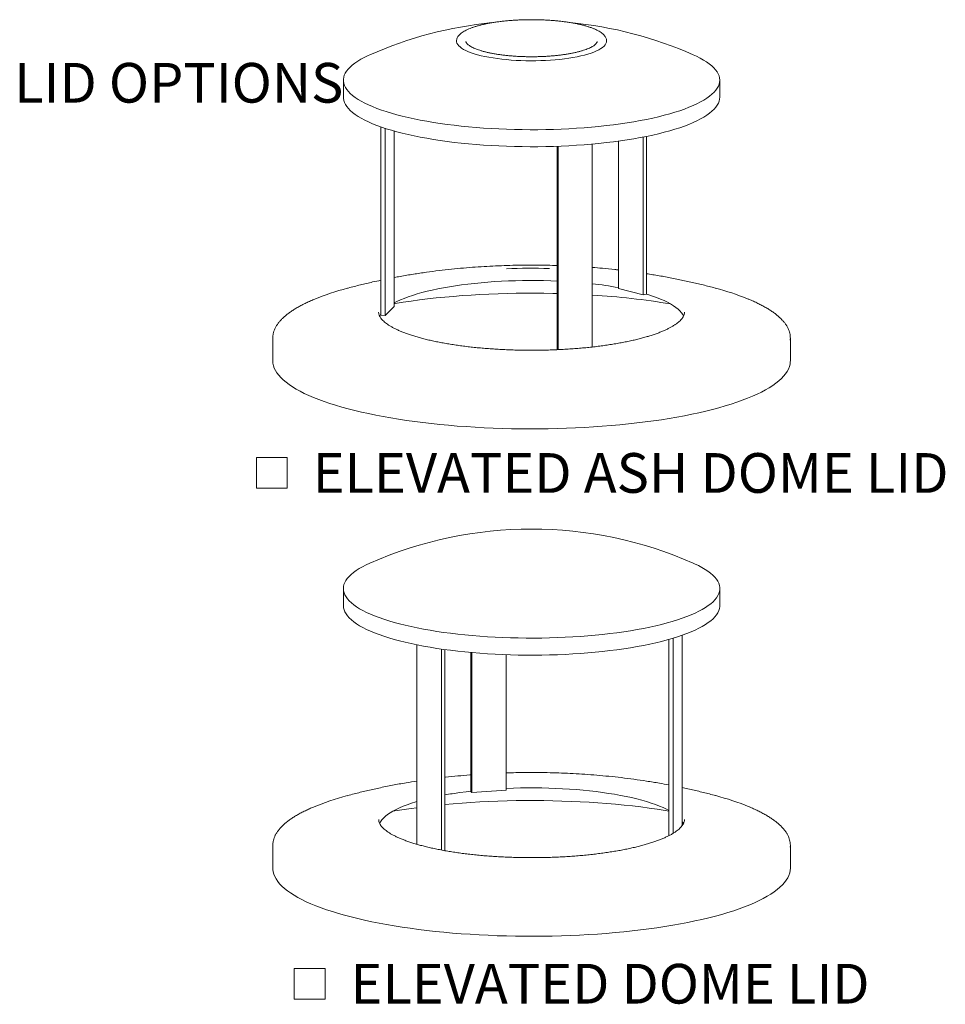
# Model space of a CAD drawing. Units: inches. Extents: x 0.1 to 8.5, y 0.3 to 10.8.
# Drawn here: x 6.1 to 8.3, y 3.4 to 5.8 of the extents above; entities that cross this region are included whole.
import ezdxf

# ---------------------------------------------------------------- set-up
doc = ezdxf.new("R2010")
doc.units = ezdxf.units.IN
doc.header["$MEASUREMENT"] = 0
doc.styles.add('SLDTEXTSTYLE0', font='TXT', dxfattribs={"width": 0.605})

# ---------------------------------------------------------------- blocks, each defined once
blk = doc.blocks.new('SW_SYMBOL_MOD_BOX')
at = {"color": 0, "linetype": 'Continuous', "lineweight": 0}
for p, q in [((7.87, 7.87), (7.87, 31.5)), ((7.87, 31.5), (31.5, 31.5)), ((31.5, 31.5), (31.5, 7.87)), ((7.87, 7.87), (31.5, 7.87))]:
    blk.add_line(p, q, dxfattribs=at)
blk = doc.blocks.new('SW_NOTE_10')
at = {"color": 0, "linetype": 'Continuous', "lineweight": 0, "xscale": 0.003069592555331992, "yscale": 0.003069592555331992, "zscale": 0.003069592555331992}
blk.add_blockref('SW_SYMBOL_MOD_BOX', (0, 0.0136), dxfattribs=at)
at = {"color": 0, "linetype": 'Continuous', "lineweight": 0, "insert": (0.1568, 0.1209), "char_height": 0.09375, "attachment_point": 1, "style": 'SLDTEXTSTYLE0'}
blk.add_mtext('ELEVATED ASH DOME LID', dxfattribs=at)
blk = doc.blocks.new('SW_NOTE_11')
at = {"color": 0, "linetype": 'Continuous', "lineweight": 0, "xscale": 0.003069592555331992, "yscale": 0.003069592555331992, "zscale": 0.003069592555331992}
blk.add_blockref('SW_SYMBOL_MOD_BOX', (0, 0.0136), dxfattribs=at)
at = {"color": 0, "linetype": 'Continuous', "lineweight": 0, "insert": (0.1568, 0.1209), "char_height": 0.09375, "attachment_point": 1, "style": 'SLDTEXTSTYLE0'}
blk.add_mtext('ELEVATED DOME LID', dxfattribs=at)

msp = doc.modelspace()

# ---------------------------------------------------------------- linework, layer by layer
at = {"color": 7, "linetype": 'Continuous', "lineweight": 0}
for p, q in [((6.84506955, 5.63037284), (6.84506955, 5.59017528)), ((7.73395843, 5.59017529), (7.73395843, 5.63037286)), ((6.9336578, 5.07527959), (6.9336578, 5.52009432)), ((6.94371964, 5.07456997), (6.94371964, 5.51668776)), ((6.96528789, 5.09575591), (6.96528789, 5.51016595)), ((7.49450881, 5.13875707), (7.49450881, 5.48638381)), ((7.55343438, 5.12324789), (7.55343438, 5.49605536)), ((7.56080008, 5.12518653), (7.56080008, 5.49751746)), ((7.34981997, 4.9940017), (7.34981997, 5.47427948)), ((7.35251593, 4.99411022), (7.35251593, 5.47437888)), ((7.43300976, 5.00040143), (7.43300976, 5.47946237)), ((7.49450881, 5.13875707), (7.55343438, 5.12324789)), ((7.55343438, 5.12324789), (7.56080008, 5.12518653)), ((6.94371964, 5.07456997), (6.96528789, 5.09575591)), ((6.9284035, 5.082424), (6.92840298, 5.08259963)), ((6.9336578, 5.07527959), (6.94371964, 5.07456997)), ((7.65062284, 5.0829384), (7.65062518, 5.08259963)), ((6.67840292, 5.02148679), (6.67840292, 4.96789002)), ((7.90062525, 4.96788998), (7.90062525, 5.02148675)), ((6.84506955, 4.43001795), (6.84506955, 4.38982041)), ((7.73395843, 4.38982042), (7.73395843, 4.43001797)), ((7.61374027, 3.84658648), (7.61374027, 4.30981109)), ((7.62380212, 3.85222238), (7.62380212, 4.3127328)), ((7.64537037, 3.87055989), (7.64537037, 4.31973945)), ((7.0182279, 3.82644204), (7.0182279, 4.29716266)), ((7.07715347, 3.81261868), (7.07715347, 4.28705996)), ((7.08451917, 3.8112492), (7.08451917, 4.28602896)), ((7.1460184, 3.95080544), (7.1460184, 4.27910752)), ((7.14871437, 3.94815722), (7.14871437, 4.278868)), ((7.22920819, 3.95383397), (7.22920819, 4.27392465)), ((7.14871437, 3.94815722), (7.22920819, 3.95383397)), ((7.1460184, 3.95080544), (7.14871437, 3.94815722)), ((7.00503321, 3.9109201), (7.01822799, 3.91271037)), ((6.92840325, 3.88453743), (6.92840298, 3.88464878)), ((6.67840292, 3.82353594), (6.67840292, 3.7699392)), ((7.90062525, 3.76993916), (7.90062525, 3.8235359))]:
    msp.add_line(p, q, dxfattribs=at)
at = {"color": 7, "linetype": 'Continuous', "lineweight": 0, "flags": 128}
for points in [[(7.46659536, 5.72245128), (7.46627919, 5.71987879), (7.46519132, 5.71681008), (7.46333533, 5.71376698), (7.46071917, 5.71076285), (7.45735453, 5.70781075), (7.45325595, 5.70492364), (7.44844127, 5.70211416), (7.44293161, 5.69939458), (7.43675131, 5.69677674), (7.42992694, 5.69427219), (7.42248871, 5.69189178), (7.41446896, 5.68964599), (7.40590278, 5.68754462), (7.39682782, 5.68559681), (7.38728343, 5.68381116), (7.37731158, 5.68219543), (7.36695578, 5.6807567), (7.35626151, 5.67950121), (7.3452753, 5.67843451), (7.33404516, 5.67756128), (7.32262039, 5.67688527), (7.31105077, 5.67640951), (7.29938693, 5.67613604), (7.28768007, 5.67606603), (7.27598125, 5.67619981), (7.26434148, 5.67653683), (7.25281181, 5.67707558), (7.24144266, 5.67781371), (7.23028372, 5.67874798), (7.21938371, 5.67987434), (7.20879048, 5.68118782), (7.19855, 5.68268274), (7.18870749, 5.68435248), (7.17930579, 5.68618978), (7.17038596, 5.68818662), (7.16198707, 5.69033425), (7.15414576, 5.69262329), (7.14689648, 5.6950437), (7.14027075, 5.69758495), (7.13429754, 5.70023592), (7.12900327, 5.70298493), (7.1244106, 5.7058201), (7.12054013, 5.7087289), (7.11740845, 5.71169869), (7.11502923, 5.71471649), (7.11341323, 5.71776901), (7.11256701, 5.72084304), (7.11243069, 5.72269667)], [(6.90761962, 5.69021102), (6.90333949, 5.68827683), (6.89452216, 5.68399857), (6.88638845, 5.67962753), (6.87895278, 5.67517118), (6.87222792, 5.67063726), (6.86622523, 5.6660337), (6.86095542, 5.66136837), (6.85642773, 5.65664934), (6.85264962, 5.65188486), (6.84962766, 5.64708318), (6.84736735, 5.64225253), (6.84587252, 5.63740131), (6.84514569, 5.63253793), (6.84518814, 5.62767079), (6.84599985, 5.62280832), (6.8475793, 5.61795896), (6.84992395, 5.61313107), (6.85302935, 5.60833309), (6.85689058, 5.60357322), (6.86150071, 5.59885974), (6.86685178, 5.59420084), (6.8729347, 5.58960452), (6.8797387, 5.5850788), (6.8872521, 5.58063149), (6.89546184, 5.5762703), (6.90435377, 5.57200278), (6.91391244, 5.5678363), (6.92412139, 5.56377809), (6.93496298, 5.55983514), (6.94641829, 5.55601433), (6.9584675, 5.55232226), (6.97108999, 5.54876526), (6.98426369, 5.54534955), (6.99796575, 5.54208106), (7.01217254, 5.53896541), (7.02685936, 5.53600803), (7.04200107, 5.53321396), (7.05757111, 5.53058813), (7.07354287, 5.52813501), (7.08988849, 5.52585889), (7.1065795, 5.52376375), (7.12358735, 5.52185312), (7.14088242, 5.52013038), (7.15843489, 5.51859845), (7.17621419, 5.51726006), (7.19418959, 5.5161175), (7.21233011, 5.51517271), (7.23060416, 5.51442738), (7.2489803, 5.51388273), (7.26742656, 5.51353978), (7.28591111, 5.51339906), (7.30440182, 5.51346087), (7.32286665, 5.5137251), (7.34127397, 5.51419121), (7.35959158, 5.51485848), (7.37778778, 5.51572575), (7.39583126, 5.51679147), (7.41369072, 5.51805381), (7.4313351, 5.51951062), (7.44873405, 5.52115934), (7.46585746, 5.5229971), (7.48267545, 5.52502077), (7.49915908, 5.52722683), (7.51527978, 5.52961145), (7.53100953, 5.53217053), (7.54632128, 5.5348996), (7.56118841, 5.53779396), (7.57558537, 5.54084856), (7.5894869, 5.54405818), (7.60286931, 5.54741718), (7.61570904, 5.55091985), (7.6279842, 5.55456003), (7.63967348, 5.55833144), (7.65075638, 5.56222761), (7.66121401, 5.56624173), (7.67102816, 5.57036687), (7.68018176, 5.57459591), (7.68865923, 5.57892146), (7.69644548, 5.58333615), (7.70352735, 5.58783224), (7.70989259, 5.59240195), (7.71552988, 5.59703744), (7.72042979, 5.60173061), (7.72458371, 5.60647336), (7.72798443, 5.6112575), (7.730626, 5.61607474), (7.73250389, 5.62091674), (7.73361502, 5.62577509), (7.7339573, 5.63064139), (7.73353014, 5.63550724), (7.7323343, 5.6403642), (7.73037201, 5.64520383), (7.72764636, 5.65001781), (7.72416215, 5.65479781), (7.71992566, 5.65953549), (7.71494395, 5.6642227), (7.70922566, 5.66885133), (7.70278099, 5.67341329), (7.69562058, 5.67790081), (7.68775748, 5.68230597), (7.67920465, 5.6866213), (7.67140848, 5.69021098)], [(6.84506955, 5.59017528), (6.84518814, 5.58747322), (6.84599985, 5.58261076), (6.8475793, 5.5777614), (6.84992395, 5.57293351), (6.85302935, 5.56813553), (6.85689058, 5.56337566), (6.86150071, 5.55866218), (6.86685178, 5.55400328), (6.8729347, 5.54940696), (6.8797387, 5.54488124), (6.8872521, 5.54043393), (6.89546184, 5.53607274), (6.90435377, 5.53180522), (6.91391244, 5.52763874), (6.92412139, 5.52358053), (6.93496298, 5.51963758), (6.94641829, 5.51581676), (6.9584675, 5.5121247), (6.97108999, 5.5085677), (6.98426369, 5.50515199), (6.99796575, 5.5018835), (7.01217254, 5.49876785), (7.02685936, 5.49581047), (7.04200107, 5.49301639), (7.05757111, 5.49039057), (7.07354287, 5.48793744), (7.08988849, 5.48566133), (7.1065795, 5.48356618), (7.12358735, 5.48165556), (7.14088242, 5.47993282), (7.15843489, 5.47840089), (7.17621419, 5.4770625), (7.19418959, 5.47591994), (7.21233011, 5.47497515), (7.23060416, 5.47422981), (7.2489803, 5.47368517), (7.26742656, 5.47334221), (7.28591111, 5.4732015), (7.30440182, 5.4732633), (7.32286665, 5.47352754), (7.34127397, 5.47399365), (7.35959158, 5.47466092), (7.37778778, 5.47552819), (7.39583126, 5.47659391), (7.41369072, 5.47785625), (7.4313351, 5.47931306), (7.44873405, 5.48096178), (7.46585746, 5.48279953), (7.48267545, 5.48482321), (7.49915908, 5.48702927), (7.51527978, 5.48941388), (7.53100953, 5.49197297), (7.54632128, 5.49470204), (7.56118841, 5.4975964), (7.57558537, 5.50065099), (7.5894869, 5.50386062), (7.60286931, 5.50721962), (7.61570904, 5.51072229), (7.6279842, 5.51436247), (7.63967348, 5.51813388), (7.65075638, 5.52203005), (7.66121401, 5.52604417), (7.67102816, 5.53016931), (7.68018176, 5.53439835), (7.68865923, 5.5387239), (7.69644548, 5.54313859), (7.70352735, 5.54763468), (7.70989259, 5.55220439), (7.71552988, 5.55683988), (7.72042979, 5.56153305), (7.72458371, 5.5662758), (7.72798443, 5.57105993), (7.730626, 5.57587718), (7.73250389, 5.58071917), (7.73361502, 5.58557753), (7.73395843, 5.59017529)], [(6.96528785, 5.10425777), (6.97172842, 5.10755079), (6.97998824, 5.11136543), (6.98890845, 5.11507564), (6.99847021, 5.11867345), (7.00865316, 5.12215117), (7.01943529, 5.12550146), (7.03079389, 5.12871707), (7.04270475, 5.13179115), (7.05514213, 5.13471722), (7.06807979, 5.13748895), (7.08148993, 5.14010048), (7.09534397, 5.14254623), (7.1096124, 5.14482095), (7.12426471, 5.14691983), (7.13926974, 5.14883833), (7.15459541, 5.1505724), (7.17020893, 5.15211834), (7.18607724, 5.1534728), (7.2021661, 5.15463297), (7.21844148, 5.1555963), (7.23486847, 5.15636079), (7.25141207, 5.15692479), (7.26803702, 5.15728709), (7.28470771, 5.15744693), (7.30138874, 5.15740395), (7.31804442, 5.15715824), (7.33463916, 5.15671035), (7.34981993, 5.15612061)], [(6.96528782, 5.10279606), (6.96770478, 5.10319637), (6.98625862, 5.1061333), (7.00519895, 5.10889406), (7.02450159, 5.11147513), (7.04414191, 5.11387323), (7.06409494, 5.11608529), (7.08433525, 5.1181085), (7.10483702, 5.11994028), (7.12557418, 5.12157828), (7.14652023, 5.12302042), (7.16764839, 5.12426492), (7.18893197, 5.12531011), (7.21034369, 5.1261547), (7.23185635, 5.12679759), (7.2534425, 5.12723796), (7.27507445, 5.12747532), (7.29672493, 5.12750928), (7.31836624, 5.12733984), (7.33997076, 5.12696719), (7.34981998, 5.12672946)], [(7.56072013, 5.12516552), (7.56423389, 5.12409767), (7.57476496, 5.12069248), (7.58468717, 5.11716294), (7.59397952, 5.11351654), (7.602622, 5.10976111), (7.61059646, 5.10590459), (7.61788571, 5.10195526), (7.62447397, 5.09792159), (7.63034757, 5.09381211), (7.63549382, 5.08963562), (7.63990184, 5.08540098), (7.64356201, 5.08111732), (7.64646657, 5.07679376), (7.64831983, 5.07313363)], [(6.93060433, 5.07288993), (6.93123345, 5.07428797), (6.93365786, 5.0785664)], [(6.67866055, 5.01681759), (6.67840388, 5.02119317), (6.67865103, 5.02606898)], [(7.74657034, 4.86112165), (7.73188531, 4.85691949), (7.71664295, 4.85285715), (7.70086241, 4.84893974), (7.68456373, 4.84517217), (7.66776712, 4.84155927), (7.65049385, 4.83810556), (7.63276582, 4.83481536), (7.6146054, 4.83169281), (7.5960352, 4.8287419), (7.57707894, 4.82596628), (7.55776021, 4.82336953), (7.53810365, 4.82095482), (7.51813369, 4.8187253), (7.49787581, 4.81668369), (7.4773554, 4.81483259), (7.45659813, 4.8131744), (7.4356306, 4.81171107), (7.41447877, 4.81044458), (7.39316952, 4.80937647), (7.37172966, 4.80850807), (7.35018625, 4.80784049), (7.32856643, 4.80737457), (7.30689726, 4.80711091), (7.28520634, 4.80704981), (7.26352074, 4.80719139), (7.24186798, 4.80753542), (7.22027525, 4.8080815), (7.19876981, 4.80882894), (7.17737851, 4.80977684), (7.15612857, 4.81092392), (7.13504673, 4.81226879), (7.11415962, 4.81380971), (7.0934933, 4.81554481), (7.07307416, 4.81747181), (7.05292761, 4.81958838), (7.03307909, 4.8218918), (7.01355377, 4.82437918), (6.99437598, 4.82704741), (6.97557025, 4.82989306), (6.95716005, 4.83291259), (6.93916854, 4.8361022), (6.92161865, 4.83945783), (6.90453217, 4.84297532), (6.88793076, 4.84665018), (6.87183536, 4.85047782), (6.85626623, 4.85445339), (6.84124285, 4.85857192), (6.82678437, 4.86282817), (6.81290909, 4.86721676), (6.79963422, 4.87173222), (6.78697647, 4.87636887), (6.77495213, 4.88112078), (6.76357599, 4.88598207), (6.75286256, 4.89094654), (6.74282535, 4.89600795), (6.73347699, 4.90115993), (6.72482909, 4.90639601), (6.71689287, 4.91170955), (6.70967808, 4.91709388), (6.70319371, 4.92254225), (6.69744835, 4.9280477), (6.69244882, 4.93360339), (6.68820157, 4.93920229), (6.68471211, 4.94483729), (6.68198464, 4.95050136), (6.68002262, 4.95618736), (6.6788286, 4.96188808), (6.67840388, 4.9675964), (6.67840292, 4.96789002)], [(7.90062525, 4.96788998), (7.90054761, 4.96532892), (7.89981746, 4.95962274), (7.89831809, 4.95392704), (7.89605173, 4.94824889), (7.89302125, 4.94259547), (7.88923011, 4.936974), (7.88468342, 4.93139144), (7.87938695, 4.92585484), (7.8733471, 4.92037124), (7.86657181, 4.91494747), (7.85906927, 4.90959045), (7.85084911, 4.90430688), (7.84192177, 4.8991034), (7.83229835, 4.89398661), (7.82199086, 4.88896297), (7.81101267, 4.88403873), (7.79937733, 4.87922015), (7.78709962, 4.87451329), (7.77419489, 4.86992409), (7.76067946, 4.86545833), (7.74657034, 4.86112165)], [(6.90761962, 4.48985613), (6.89884622, 4.4857949), (6.89036893, 4.4814693), (6.88258269, 4.47705461), (6.87550082, 4.47255852), (6.86913558, 4.46798881), (6.86349829, 4.46335332), (6.85859837, 4.45866015), (6.85444446, 4.4539174), (6.85104373, 4.44913326), (6.84840216, 4.44431602), (6.84652409, 4.43947407), (6.84541296, 4.43461572), (6.84507086, 4.42974937), (6.84549784, 4.42488357), (6.84669368, 4.42002661), (6.84865616, 4.41518693), (6.8513818, 4.41037295), (6.85486602, 4.40559295), (6.8591025, 4.40085527), (6.86408421, 4.39616807), (6.8698025, 4.39153944), (6.87624718, 4.38697747), (6.88340739, 4.38249), (6.89127068, 4.3780848), (6.89982351, 4.37376946), (6.90905076, 4.36955157), (6.91893672, 4.36543833), (6.92946426, 4.36143689), (6.94061508, 4.35755418), (6.95237001, 4.35379689), (6.96470857, 4.35017156), (6.97760929, 4.34668449), (6.99105, 4.34334168), (7.00500757, 4.34014889), (7.01945755, 4.3371117), (7.03437511, 4.33423534), (7.04973433, 4.33152481), (7.06550847, 4.32898483), (7.08167068, 4.32661968), (7.09819265, 4.32443356), (7.11504565, 4.32243025), (7.1322009, 4.32061316), (7.14962847, 4.31898547), (7.16729799, 4.31755005), (7.18517934, 4.31630927), (7.20324123, 4.31526537), (7.22145243, 4.31442012), (7.23978156, 4.31377498), (7.25819659, 4.31333112), (7.27666591, 4.31308925), (7.29515756, 4.31304979), (7.31363942, 4.31321282), (7.33207949, 4.31357807), (7.35044585, 4.31414491), (7.36870689, 4.3149123), (7.38683065, 4.315879), (7.40478592, 4.3170433), (7.42254171, 4.31840317), (7.44006729, 4.31995624), (7.45733207, 4.32169989), (7.47430633, 4.32363105), (7.49096091, 4.32574633), (7.50726652, 4.32804219), (7.52319522, 4.33051457), (7.53871938, 4.3331592), (7.55381207, 4.33597153), (7.56844729, 4.33894665), (7.58259964, 4.34207943), (7.59624453, 4.34536446), (7.60935843, 4.34879604), (7.6219187, 4.35236821)], [(7.6219187, 4.35236821), (7.63390346, 4.35607482), (7.64529199, 4.35990945), (7.65606459, 4.36386545), (7.66620261, 4.36793598), (7.67568849, 4.37211398), (7.684506, 4.37639219), (7.69263953, 4.38076328), (7.70007539, 4.38521958), (7.70680024, 4.3897535), (7.71280275, 4.39435711), (7.71807256, 4.39902244), (7.72260043, 4.40374142), (7.72637854, 4.4085059), (7.72940032, 4.41330763), (7.73166063, 4.41813828), (7.73315545, 4.4229895), (7.73388229, 4.42785288), (7.73383983, 4.43272002), (7.73302831, 4.43758244), (7.73144886, 4.4424318), (7.72910421, 4.44725969), (7.72599863, 4.45205772), (7.72213758, 4.45681754), (7.71752745, 4.46153102), (7.7121762, 4.46618996), (7.70609346, 4.47078624), (7.69928947, 4.47531196), (7.69177607, 4.47975927), (7.68356633, 4.48412046), (7.6746744, 4.48838798), (7.67140848, 4.48985609)], [(6.84506955, 4.38982041), (6.84507086, 4.38955182), (6.84549784, 4.38468602), (6.84669368, 4.37982906), (6.84865616, 4.37498939), (6.8513818, 4.3701754), (6.85486602, 4.3653954), (6.8591025, 4.36065773), (6.86408421, 4.35597052), (6.8698025, 4.35134189), (6.87624718, 4.34677993), (6.88340739, 4.34229245), (6.89127068, 4.33788725), (6.89982351, 4.33357191), (6.90905076, 4.32935402), (6.91893672, 4.32524078), (6.92946426, 4.32123935), (6.94061508, 4.31735663), (6.95237001, 4.31359934), (6.96470857, 4.30997401), (6.97760929, 4.30648695), (6.99105, 4.30314414), (7.00500757, 4.29995134), (7.01945755, 4.29691416), (7.03437511, 4.29403779), (7.04973433, 4.29132727), (7.06550847, 4.28878728), (7.08167068, 4.28642214), (7.09819265, 4.28423601), (7.11504565, 4.28223271), (7.1322009, 4.28041562), (7.14962847, 4.27878792), (7.16729799, 4.27735251), (7.18517934, 4.27611172), (7.20324123, 4.27506782), (7.22145243, 4.27422258), (7.23978156, 4.27357744), (7.25819659, 4.27313358), (7.27666591, 4.2728917), (7.29515756, 4.27285224), (7.31363942, 4.27301527), (7.33207949, 4.27338052), (7.35044585, 4.27394736), (7.36870689, 4.27471475), (7.38683065, 4.27568145), (7.40478592, 4.27684576), (7.42254171, 4.27820562), (7.44006729, 4.27975869), (7.45733207, 4.28150234), (7.47430633, 4.28343351), (7.49096091, 4.28554879), (7.50726652, 4.28784464), (7.52319522, 4.29031702), (7.53871938, 4.29296165), (7.55381207, 4.29577398), (7.56844729, 4.2987491), (7.58259964, 4.30188188), (7.59624453, 4.30516691), (7.60935843, 4.30859849), (7.6219187, 4.31217066)], [(7.6219187, 4.31217066), (7.63390346, 4.31587727), (7.64529199, 4.3197119), (7.65606459, 4.3236679), (7.66620261, 4.32773843), (7.67568849, 4.33191644), (7.684506, 4.33619464), (7.69263953, 4.34056573), (7.70007539, 4.34502203), (7.70680024, 4.34955595), (7.71280275, 4.35415956), (7.71807256, 4.35882489), (7.72260043, 4.36354388), (7.72637854, 4.36830835), (7.72940032, 4.37311008), (7.73166063, 4.37794073), (7.73315545, 4.38279195), (7.73388229, 4.38765534), (7.73395843, 4.38982042)], [(7.22920815, 3.95816976), (7.23026501, 3.95821645), (7.24677965, 3.9588366), (7.26338537, 3.95925536), (7.28004693, 3.95947181), (7.29672869, 3.9594855), (7.31339511, 3.95929639), (7.33001034, 3.95890494), (7.34653929, 3.95831192), (7.3629466, 3.95751859), (7.37919715, 3.95652668), (7.39525626, 3.95533832), (7.41108981, 3.95395599), (7.42666386, 3.95238268), (7.44194514, 3.95062177), (7.45690123, 3.94867696), (7.47150009, 3.94655243), (7.48571061, 3.9442527), (7.49950241, 3.9417827), (7.5128461, 3.93914768), (7.52571324, 3.93635326), (7.53807616, 3.93340546), (7.54990873, 3.9303105), (7.56118562, 3.92707502), (7.57188264, 3.92370593), (7.58197714, 3.92021039), (7.59144767, 3.91659584), (7.60027366, 3.91287008), (7.6084365, 3.90904101), (7.61374026, 3.90630692)], [(7.08451927, 3.92017506), (7.10465835, 3.92197441), (7.1253935, 3.92361411), (7.14633789, 3.92505796), (7.16746464, 3.92630417), (7.188747, 3.92735108), (7.21015775, 3.9281974), (7.23166958, 3.92884206), (7.25325514, 3.92928422), (7.274887, 3.9295233), (7.29653729, 3.92955906), (7.31817889, 3.92939134), (7.33978385, 3.92902046), (7.36132472, 3.92844685), (7.38277408, 3.92767126), (7.40410461, 3.92669465), (7.42528907, 3.9255183), (7.44630057, 3.92414366), (7.46711228, 3.92257251), (7.48769758, 3.92080687), (7.50803033, 3.91884897), (7.52808479, 3.91670128), (7.5478349, 3.91436662), (7.5672561, 3.91184785), (7.58632326, 3.90914827), (7.60501219, 3.9062713), (7.61374033, 3.90484524)], [(7.12013376, 3.94840042), (7.13504329, 3.95036979), (7.14601845, 3.95167824)], [(6.93061753, 3.87497008), (6.93068075, 3.87511881), (6.93293394, 3.87946921), (6.93594814, 3.88378757), (6.93971664, 3.88806474), (6.9442319, 3.89229147), (6.94948378, 3.89645886), (6.95546141, 3.90055794), (6.96215189, 3.90457999), (6.96954103, 3.90851641), (6.97761291, 3.91235884), (6.98635051, 3.91609902), (6.99573509, 3.919729), (7.00574651, 3.92324106), (7.01636353, 3.92662767), (7.01822795, 3.92719069)], [(7.90036803, 3.82820171), (7.90062516, 3.8235549), (7.90039276, 3.81910077)], [(7.90062525, 3.76993916), (7.90024275, 3.76424966), (7.89909079, 3.75854834), (7.89717072, 3.75286137), (7.89448503, 3.74719593), (7.89103716, 3.74155911), (7.88683137, 3.73595806), (7.88187299, 3.73039981), (7.87616816, 3.72489142), (7.86972422, 3.71943976), (7.86254907, 3.71405176), (7.85465202, 3.70873416), (7.84604285, 3.70349368), (7.83673252, 3.69833691), (7.82673259, 3.69327039), (7.81605598, 3.68830042), (7.80471575, 3.68343335), (7.79272647, 3.67867526), (7.78010303, 3.67403219), (7.76686154, 3.66950994), (7.75301858, 3.66511423), (7.73859156, 3.66085061), (7.72359885, 3.65672441), (7.70805904, 3.6527409), (7.69199199, 3.64890502), (7.67541776, 3.64522166), (7.65835725, 3.64169546), (7.64083206, 3.63833082), (7.62286422, 3.63513201), (7.60447623, 3.63210309), (7.58569152, 3.62924781), (7.56653355, 3.62656982), (7.54702671, 3.62407243), (7.52719515, 3.6217589), (7.5070643, 3.61963203), (7.48665928, 3.61769455), (7.4660059, 3.61594889), (7.44513019, 3.61439724), (7.42405824, 3.61304162), (7.4028169, 3.61188366), (7.38143281, 3.61092483), (7.35993283, 3.61016639), (7.33834411, 3.60960927), (7.31669391, 3.60925414), (7.29500947, 3.60910147), (7.27331808, 3.60915146), (7.25164695, 3.6094041), (7.23002386, 3.60985891), (7.20847552, 3.61051547), (7.18702925, 3.61137291), (7.16571221, 3.61243013), (7.14455112, 3.61368581), (7.12357273, 3.61513837), (7.10280338, 3.61678598), (7.08226912, 3.61862659), (7.06199628, 3.6206578), (7.04201003, 3.62287712), (7.02233551, 3.62528175), (7.00299769, 3.62786866), (6.98402092, 3.63063454), (6.96542902, 3.63357597), (6.94724544, 3.63668921), (6.9294932, 3.63997033), (6.91219465, 3.64341521), (6.89537136, 3.64701954), (6.87904466, 3.65077873), (6.86323526, 3.65468806), (6.84796311, 3.65874257), (6.83324707, 3.66293724), (6.81910593, 3.66726672), (6.80555759, 3.67172554), (6.79261896, 3.67630815), (6.7803065, 3.68100869), (6.76863559, 3.68582132), (6.75762099, 3.69073991), (6.74727653, 3.6957583), (6.73761534, 3.70087016), (6.7286495, 3.70606905), (6.72039049, 3.71134838), (6.71284835, 3.71670158), (6.70603298, 3.72212184), (6.69995275, 3.72760234), (6.69461521, 3.73313623), (6.69002743, 3.73871644), (6.68619478, 3.74433604), (6.68312245, 3.74998786), (6.68081419, 3.75566483), (6.67927293, 3.76135975), (6.67850045, 3.76706554), (6.67840292, 3.7699392)]]:
    msp.add_lwpolyline(points, dxfattribs=at)
at = {"color": 7, "linetype": 'Continuous', "lineweight": 0}
for centre, radius, start, end in [((7.28951406, 4.82642162), 0.94444444, 95.68133324, 113.85094765), ((7.28951406, 4.82642162), 0.94444444, 66.14905235, 84.47447209), ((7.28954072, 3.79253596), 1.39383535, 88.27239475, 92.44440085), ((7.02158606, 4.50947701), 0.65135216, 104.84523988, 112.18940237), ((7.32885486, 4.22051501), 0.93493386, 79.79430119, 83.60377119), ((7.55986436, 4.5158335), 0.64458869, 68.2015861, 75.23379908), ((7.32279466, 3.31883236), 1.80751933, 80.61546373, 86.50417012), ((7.85811475, 5.02148684), 0.04251008, 353.4244465, 6.54809994), ((7.28951406, 3.62606678), 0.94444444, 66.14905235, 113.85094765), ((7.01957308, 3.31832202), 0.64426696, 104.83495375, 112.54175254), ((7.24167276, 3.0741266), 0.8826814, 97.91436915, 100.25567702), ((7.57060081, 3.35085057), 0.60997452, 67.53128156, 75.40177803), ((7.21528866, 2.40240171), 1.52310048, 97.93469802, 99.59172488), ((7.61550342, 3.86088602), 0.03579501, 23.3744217, 33.44802419), ((6.72091392, 3.82353618), 0.04251072, 173.39435861, 186.57505884)]:
    msp.add_arc(centre, radius, start, end, dxfattribs=at)
for points, knots in [([(7.38350125, 5.76583011), (7.38186448, 5.76610165), (7.37711012, 5.76689039), (7.36896821, 5.76807477), (7.35900447, 5.769324), (7.34876751, 5.77040092), (7.33830398, 5.77130408), (7.3276518, 5.77203041), (7.31685274, 5.77257723), (7.30594811, 5.77294265), (7.29498022, 5.77312527), (7.28399153, 5.77312486), (7.27302479, 5.77294126), (7.26212261, 5.77257497), (7.25132725, 5.77202749), (7.2406805, 5.77130071), (7.23022348, 5.77039728), (7.21999642, 5.76932041), (7.21003834, 5.76807353), (7.20038708, 5.76666095), (7.19107919, 5.76508743), (7.18214918, 5.76335731), (7.1736299, 5.76147583), (7.16555194, 5.75944805), (7.15794341, 5.75727824), (7.15083051, 5.75497014), (7.1442361, 5.75252634), (7.1381807, 5.74994671), (7.13268232, 5.74722775), (7.1277592, 5.74436137), (7.1234318, 5.74133361), (7.11973632, 5.73813088), (7.11683109, 5.73486611), (7.11468972, 5.73158913), (7.1132512, 5.72825516), (7.11248214, 5.7252713), (7.11250842, 5.72337883), (7.11251777, 5.72270561)], [0, 0, 0, 0, 0.0155077968, 0.0450456442, 0.0745619636, 0.1040547259, 0.1335304951, 0.1629917813, 0.1924429614, 0.2218863153, 0.2513252226, 0.2807621331, 0.310198609, 0.33963696, 0.3690795539, 0.3985287501, 0.427987316, 0.4574583587, 0.48694562, 0.5164533511, 0.5459865488, 0.5755516399, 0.6051564495, 0.6348109012, 0.6645275555, 0.6943225145, 0.7242161913, 0.7542339441, 0.7844053431, 0.8147597552, 0.8453089782, 0.8760015362, 0.9064898982, 0.933092647, 0.9583476209, 0.9851828771, 1, 1, 1, 1]), ([(7.46651829, 5.72236706), (7.46654656, 5.72272201), (7.46666599, 5.72422144), (7.46616275, 5.72686717), (7.46503737, 5.73019763), (7.46321854, 5.7334284), (7.4607505, 5.73659187), (7.45757581, 5.73970159), (7.45368567, 5.74274245), (7.44910566, 5.74568296), (7.44388792, 5.74849675), (7.43808196, 5.75117189), (7.43172202, 5.75370614), (7.42483375, 5.75610003), (7.41744065, 5.75835227), (7.4095702, 5.76046196), (7.40124035, 5.76242202), (7.39257902, 5.76422838), (7.38650248, 5.76530056), (7.38350125, 5.76583011)], [0, 0, 0, 0, 0.01665954238, 0.07037582916, 0.12425358201, 0.17981348047, 0.23821098504, 0.29967387087, 0.36340737969, 0.42818529076, 0.49302464443, 0.55753569783, 0.62167637172, 0.68548599903, 0.74902446315, 0.81234412132, 0.87549235722, 0.93850521598, 1, 1, 1, 1]), ([(7.44459905, 5.72132673), (7.44457062, 5.72112757), (7.44447171, 5.7204347), (7.44381974, 5.71906728), (7.44254213, 5.71716135), (7.44060411, 5.71508276), (7.43797376, 5.71287925), (7.43470057, 5.71064457), (7.43078037, 5.70840106), (7.42621584, 5.70617324), (7.42102059, 5.70398389), (7.41521578, 5.70185529), (7.40882848, 5.69980563), (7.40189037, 5.69785202), (7.39443497, 5.69600882), (7.3864988, 5.69428817), (7.37812024, 5.69270099), (7.36933848, 5.69125669), (7.36019469, 5.68996357), (7.35073118, 5.68882832), (7.34099142, 5.68785726), (7.33101952, 5.6870553), (7.32086074, 5.68642635), (7.31056057, 5.68597396), (7.30016548, 5.68570018), (7.28972195, 5.6856063), (7.27927677, 5.68569288), (7.26887664, 5.68595975), (7.25856833, 5.68640523), (7.24839803, 5.68702776), (7.23841129, 5.6878235), (7.22865329, 5.68878933), (7.21916789, 5.68991981), (7.20999855, 5.69120952), (7.20118703, 5.69265162), (7.19277436, 5.69423834), (7.18479983, 5.69596078), (7.17730157, 5.69780868), (7.17031591, 5.69977018), (7.16387753, 5.70183212), (7.15801934, 5.70397843), (7.15277173, 5.70619024), (7.14816222, 5.7084449), (7.1442139, 5.71071404), (7.14094207, 5.71296365), (7.13835439, 5.71515116), (7.13642993, 5.71723038), (7.13516626, 5.71913907), (7.13453585, 5.72050281), (7.13443821, 5.72118598), (7.13441146, 5.72137315)], [0, 0, 0, 0, 0.0084767551, 0.029489705, 0.0494363213, 0.0705793507, 0.0912967445, 0.1119740545, 0.1327483767, 0.1536808826, 0.1747738293, 0.1960083653, 0.2173606557, 0.2388082361, 0.2603318802, 0.2819159803, 0.3035480058, 0.3252182135, 0.3469188203, 0.3686435175, 0.390387156, 0.4121458416, 0.4339158018, 0.4556947816, 0.4774796948, 0.4992681006, 0.5210585355, 0.5428481236, 0.5646348315, 0.5864160673, 0.6081894943, 0.6299532608, 0.6517032333, 0.6734365719, 0.6951483451, 0.7168342884, 0.7384866952, 0.760097757, 0.7816570014, 0.8031519235, 0.8245647867, 0.845876337, 0.8670618532, 0.8880966587, 0.9089615991, 0.9296607184, 0.9502651892, 0.9709192627, 0.9920330421, 1, 1, 1, 1]), ([(7.34981993, 5.19273428), (7.34857701, 5.19278194), (7.33834607, 5.19317431), (7.3191348, 5.19353491), (7.29221642, 5.1937965), (7.26532874, 5.1936346), (7.23839761, 5.19309678), (7.21134013, 5.19216233), (7.18406733, 5.19082059), (7.15647814, 5.18904845), (7.12846715, 5.18681478), (7.09992578, 5.18407987), (7.07074947, 5.18078982), (7.04084561, 5.17689634), (7.01017401, 5.17228684), (6.98487851, 5.16809952), (6.96986874, 5.16519299), (6.96528779, 5.16430593)], [0, 0, 0, 0, 0.0096090544, 0.0790955012, 0.1482207978, 0.2172630417, 0.2864663383, 0.3560592642, 0.4263347815, 0.4975981911, 0.5701683776, 0.6443767399, 0.7205531885, 0.7989967909, 0.8799191734, 0.9633516316, 1, 1, 1, 1]), ([(7.49450893, 5.18226884), (7.49168217, 5.18260448), (7.47926285, 5.18407909), (7.45876675, 5.18607753), (7.44105014, 5.18751251), (7.43300974, 5.18816376)], [0, 0, 0, 0, 0.1386331742, 0.6090823555, 1, 1, 1, 1]), ([(7.7239336, 5.13918083), (7.72353297, 5.13929333), (7.71374791, 5.14204113), (7.69427553, 5.1469237), (7.66535428, 5.15381514), (7.63583677, 5.16015082), (7.60586958, 5.16594373), (7.58082055, 5.17036892), (7.56573475, 5.17265066), (7.5608001, 5.17339703)], [0, 0, 0, 0, 0.0074908599, 0.18295971137, 0.36152040374, 0.54292837734, 0.72644682036, 0.91051921101, 1, 1, 1, 1]), ([(6.93365788, 5.15797225), (6.9271977, 5.15662045), (6.91099379, 5.15322976), (6.88537015, 5.14705886), (6.86555221, 5.14211309), (6.85546221, 5.13927969), (6.85482242, 5.13910003)], [0, 0, 0, 0, 0.2441180984, 0.6123155121, 0.9754174318, 1, 1, 1, 1]), ([(6.7751105, 5.11238443), (6.77348593, 5.11171291), (6.76812208, 5.10949573), (6.75963424, 5.10561778), (6.74963842, 5.10075596), (6.74027423, 5.09578103), (6.73150876, 5.09070208), (6.72336416, 5.08551792), (6.71584785, 5.08022968), (6.70897302, 5.07483733), (6.70275307, 5.06934264), (6.69720402, 5.0637493), (6.69234336, 5.05806407), (6.68818729, 5.05229842), (6.68475597, 5.04646904), (6.68204186, 5.04059856), (6.68011076, 5.03470853), (6.67902265, 5.0300919), (6.67881975, 5.02743929), (6.67876787, 5.0267611)], [0, 0, 0, 0, 0.0277259918, 0.0915430218, 0.1554340002, 0.2194052262, 0.2834614982, 0.3476037026, 0.41182554, 0.476108676, 0.5404072766, 0.6046272372, 0.6686412074, 0.7322728944, 0.7953109133, 0.8575509463, 0.9188633511, 0.9792560415, 1, 1, 1, 1]), ([(7.90030539, 5.0270699), (7.90030529, 5.02707121), (7.90015792, 5.0289992), (7.89937619, 5.0328651), (7.89772752, 5.03860986), (7.89533917, 5.04432427), (7.89227379, 5.05000842), (7.88850388, 5.0556615), (7.88403033, 5.06127521), (7.87885402, 5.06683707), (7.87298439, 5.07233366), (7.86643487, 5.07775236), (7.85922172, 5.08308334), (7.85136114, 5.08831913), (7.84286941, 5.09345471), (7.83375677, 5.09848582), (7.82405084, 5.10341318), (7.81370634, 5.10822336), (7.80557098, 5.1118012), (7.80070148, 5.11373917), (7.7996737, 5.1141482)], [0, 0, 0, 0, 0.0000392624, 0.0579599051, 0.1161760734, 0.1750108733, 0.2346720825, 0.2952214957, 0.3565873029, 0.4186060772, 0.4810817766, 0.5438330743, 0.6067164404, 0.6696298863, 0.7325042546, 0.7953114393, 0.8580407054, 0.9206891712, 0.9832603574, 1, 1, 1, 1]), ([(7.56281213, 5.02495387), (7.56096864, 5.02441465), (7.55564009, 5.02285606), (7.54643012, 5.02036608), (7.53503779, 5.01752783), (7.52316093, 5.01481819), (7.51083242, 5.01224093), (7.49807367, 5.00980318), (7.48491111, 5.00750977), (7.47137023, 5.0053664), (7.45747798, 5.00337713), (7.44326146, 5.00154676), (7.42874818, 4.9998789), (7.41396654, 4.99837724), (7.39894518, 4.99704464), (7.38371292, 4.99588424), (7.36829935, 4.99489819), (7.35273419, 4.9940885), (7.33704729, 4.99345689), (7.32126881, 4.99300475), (7.30542909, 4.99273291), (7.28955851, 4.99264177), (7.27368758, 4.99273193), (7.25784677, 4.99300276), (7.24206658, 4.99345401), (7.22637721, 4.99408468), (7.21080891, 4.99489355), (7.19539147, 4.99587888), (7.18015477, 4.99703884), (7.16512796, 4.99837079), (7.15034017, 4.99987241), (7.13582, 5.00154016), (7.12159543, 5.00337098), (7.10769429, 5.00536074), (7.09414352, 5.00750542), (7.08096986, 5.00980023), (7.06819908, 5.01224028), (7.05585647, 5.01482016), (7.04396666, 5.017534), (7.03255332, 5.0203754), (7.02163968, 5.02333745), (7.01124795, 5.02641293), (7.00139965, 5.02959355), (6.99211522, 5.03287069), (6.98341417, 5.03623455), (6.97531495, 5.03967438), (6.96783459, 5.04317856), (6.96098852, 5.04673348), (6.9547905, 5.05032453), (6.94925112, 5.05393478), (6.94437805, 5.05754611), (6.94017316, 5.06113856), (6.93663537, 5.06469078), (6.93375293, 5.06818247), (6.93151058, 5.07160019), (6.92986485, 5.07494602), (6.92884315, 5.0782516), (6.92837524, 5.08073371), (6.92845143, 5.08215241), (6.92846854, 5.08247086)], [0, 0, 0, 0, 0.0094480404, 0.027309218, 0.0451870477, 0.0630836179, 0.0809962133, 0.0989225948, 0.1168607962, 0.1348091933, 0.1527662808, 0.1707308275, 0.188701878, 0.2066783793, 0.2246595029, 0.2426446851, 0.2606331729, 0.2786242719, 0.2966175361, 0.3146126578, 0.3326087598, 0.3506057866, 0.3686032304, 0.3866002614, 0.4045968078, 0.4225922519, 0.440586212, 0.4585780589, 0.4765676163, 0.4945537796, 0.512536371, 0.5305146761, 0.5484877559, 0.566455144, 0.5844153939, 0.6023677456, 0.6203106235, 0.6382427309, 0.6561624032, 0.6740672497, 0.6919555579, 0.7098238658, 0.7276692511, 0.7454877705, 0.7632752669, 0.7810266946, 0.7987368824, 0.8164007553, 0.8340129459, 0.8515712647, 0.8690774185, 0.88654313, 0.9039954413, 0.921469661, 0.9390532205, 0.9568998737, 0.9752542241, 0.9944454762, 1, 1, 1, 1]), ([(7.65055687, 5.0828531), (7.65058045, 5.08250198), (7.65068377, 5.08096348), (7.65022339, 5.07838073), (7.64915764, 5.0749181), (7.64744307, 5.07144983), (7.64503977, 5.06785936), (7.64201074, 5.06427242), (7.63835104, 5.06067684), (7.63404674, 5.05707148), (7.62909274, 5.05346438), (7.62348793, 5.0498682), (7.61723603, 5.04629678), (7.61034489, 5.04276328), (7.60282477, 5.03928101), (7.59468894, 5.03586225), (7.58595469, 5.03251834), (7.57663338, 5.02926142), (7.56882305, 5.02675438), (7.56410439, 5.02534095), (7.56281213, 5.02495387)], [0, 0, 0, 0, 0.02033958451, 0.08912118772, 0.1493684933, 0.21325612747, 0.27426810658, 0.33356718308, 0.39203664016, 0.45018210372, 0.50827273088, 0.56641633402, 0.62469515944, 0.68314141082, 0.74175890466, 0.80053807521, 0.85946348286, 0.91851823086, 0.97768536322, 1, 1, 1, 1]), ([(7.018228, 3.97547035), (7.00984287, 3.974158), (6.99076956, 3.97117284), (6.96095535, 3.96572011), (6.92975885, 3.95940636), (6.89960567, 3.95258737), (6.87490818, 3.94656642), (6.8600296, 3.94251129), (6.85468912, 3.94105575)], [0, 0, 0, 0, 0.1518449294, 0.3453954086, 0.5434020831, 0.7230810843, 0.9006035892, 1, 1, 1, 1]), ([(7.14601842, 3.99022411), (7.14517239, 3.99016413), (7.1348931, 3.98943539), (7.11504403, 3.98756854), (7.09538725, 3.98567614), (7.08517591, 3.98443461), (7.08451925, 3.98435477)], [0, 0, 0, 0, 0.0410535809, 0.498803931, 0.9677693765, 1, 1, 1, 1]), ([(7.61374038, 3.96638117), (7.60635164, 3.96777055), (7.58892542, 3.97104736), (7.56139956, 3.97551065), (7.53137102, 3.97987829), (7.50170087, 3.98362571), (7.47251203, 3.9868037), (7.44383926, 3.98944186), (7.41565816, 3.9915811), (7.38790665, 3.99325673), (7.36050354, 3.99449888), (7.33336034, 3.9953294), (7.30638592, 3.99576723), (7.27949055, 3.99580816), (7.2537647, 3.99551516), (7.23701311, 3.99501699), (7.22920816, 3.99478489)], [0, 0, 0, 0, 0.059033474, 0.1392295865, 0.2185458435, 0.2964608417, 0.3727093572, 0.4472621637, 0.5202524373, 0.5919061214, 0.6624881843, 0.7322793299, 0.8015614708, 0.8706136803, 0.9397160019, 1, 1, 1, 1]), ([(7.72421748, 3.94108868), (7.71929108, 3.94243539), (7.70488492, 3.94637352), (7.68066585, 3.95225802), (7.65930822, 3.95722645), (7.64743919, 3.95964036), (7.64537029, 3.96006113)], [0, 0, 0, 0, 0.188869185, 0.5523059032, 0.9219617936, 1, 1, 1, 1]), ([(6.77203915, 3.91315119), (6.7689974, 3.91183339), (6.76233396, 3.90894653), (6.75276096, 3.90436204), (6.74318559, 3.89942449), (6.73423083, 3.8943781), (6.72588703, 3.88922749), (6.71816981, 3.88397226), (6.71108942, 3.87861286), (6.70465946, 3.87315046), (6.69889511, 3.86758783), (6.69381374, 3.86193086), (6.68943163, 3.85618917), (6.68576855, 3.85037791), (6.68282508, 3.84451804), (6.68064714, 3.8386313), (6.67928521, 3.83351182), (6.67894082, 3.83034744), (6.67881205, 3.8291643)], [0, 0, 0, 0, 0.054802711, 0.1200542302, 0.185385903, 0.2508030643, 0.3163085017, 0.3818983641, 0.4475586703, 0.5132572766, 0.5789070265, 0.6443933415, 0.7095513545, 0.774173327, 0.8380416075, 0.9009916661, 0.9629816055, 1, 1, 1, 1]), ([(7.90025798, 3.82890676), (7.90021645, 3.82947136), (7.90003258, 3.83197106), (7.89901111, 3.83638166), (7.89718567, 3.84212134), (7.89462209, 3.847827), (7.89137846, 3.85350394), (7.88742895, 3.85914789), (7.88277542, 3.86474959), (7.87742103, 3.87029615), (7.87137637, 3.8757739), (7.86465595, 3.88117112), (7.85727584, 3.8864783), (7.84925315, 3.89168898), (7.84060057, 3.89679785), (7.83134016, 3.9018037), (7.82145187, 3.90669794), (7.8124261, 3.9108727), (7.8064583, 3.91337077), (7.80420523, 3.91431389)], [0, 0, 0, 0, 0.0173134517, 0.0766539603, 0.1363902006, 0.1968273131, 0.258140762, 0.3203566904, 0.3833725694, 0.447006524, 0.5110578584, 0.5753493803, 0.6397469415, 0.7041515015, 0.7685065091, 0.8327894319, 0.8969906492, 0.9611099943, 1, 1, 1, 1]), ([(7.65060282, 3.88459886), (7.65055468, 3.88351043), (7.65045988, 3.88136695), (7.64957039, 3.87812492), (7.64813715, 3.87477399), (7.64605366, 3.8713116), (7.64327184, 3.86772679), (7.63986043, 3.86413557), (7.63580988, 3.86053341), (7.6311109, 3.85692571), (7.62576031, 3.85332372), (7.61976162, 3.84974101), (7.61311991, 3.84619107), (7.60584451, 3.84268724), (7.59794823, 3.83924216), (7.58944571, 3.83586775), (7.5803544, 3.83257502), (7.57069242, 3.82937405), (7.56048005, 3.82627404), (7.54973761, 3.82328369), (7.5384877, 3.82041055), (7.5267526, 3.81766203), (7.51455636, 3.8150447), (7.50192326, 3.81256469), (7.48887861, 3.81022765), (7.47544786, 3.80803897), (7.46165769, 3.80600327), (7.44753487, 3.80412513), (7.43310732, 3.80240835), (7.41840271, 3.80085673), (7.40344976, 3.79947347), (7.38827734, 3.79826151), (7.37291491, 3.797223), (7.35739175, 3.79636071), (7.34173807, 3.79567575), (7.32598371, 3.79516993), (7.31015906, 3.7948443), (7.29429451, 3.79469915), (7.27842051, 3.7947352), (7.26256754, 3.79495222), (7.24676598, 3.79534963), (7.2310464, 3.79592702), (7.21543878, 3.79668281), (7.19997333, 3.79761572), (7.1846796, 3.79872372), (7.16958716, 3.80000476), (7.15472503, 3.80145601), (7.140122, 3.80307456), (7.12580631, 3.80485713), (7.11180584, 3.8067999), (7.09814779, 3.80889881), (7.08485893, 3.81114932), (7.07196526, 3.81354665), (7.05949234, 3.81608538), (7.04746485, 3.81875985), (7.03590696, 3.82156389), (7.02484183, 3.82449077), (7.01429219, 3.82753316), (7.0042796, 3.83068335), (6.9948249, 3.83393262), (6.98594781, 3.83727164), (6.97766716, 3.84069004), (6.97000044, 3.84417632), (6.9629637, 3.8477176), (6.95657103, 3.85129952), (6.95083433, 3.85490597), (6.94576177, 3.85851897), (6.94135765, 3.86211919), (6.93762152, 3.86568554), (6.93454533, 3.86919707), (6.93211454, 3.8726375), (6.93029446, 3.87600322), (6.92908706, 3.8793148), (6.92845654, 3.88214902), (6.92847349, 3.88389784), (6.92847996, 3.88456517)], [0, 0, 0, 0, 0.0146379555, 0.0288270001, 0.0423601627, 0.0566971076, 0.0705537499, 0.084150584, 0.0976347124, 0.1110871705, 0.1245432455, 0.1380251735, 0.1515439337, 0.165102443, 0.1786995069, 0.1923319188, 0.2059958412, 0.2196872901, 0.2334025737, 0.2471383535, 0.2608917334, 0.2746602037, 0.2884416076, 0.3022341009, 0.3160360919, 0.3298462801, 0.3436634912, 0.3574867807, 0.371315178, 0.3851480692, 0.3989847375, 0.4128246213, 0.4266670463, 0.4405119108, 0.4543583501, 0.4682063128, 0.4820554185, 0.4959049798, 0.5097550395, 0.5236051423, 0.5374547193, 0.5513037923, 0.5651515689, 0.5789979628, 0.5928424482, 0.606684877, 0.6205245435, 0.6343609824, 0.6481937684, 0.6620222151, 0.6758453274, 0.6896626674, 0.7034731636, 0.7172757629, 0.7310689107, 0.744851644, 0.7586217218, 0.7723773903, 0.7861159613, 0.7998348955, 0.8135310477, 0.8272006095, 0.8408397106, 0.8544441164, 0.8680100544, 0.8815346394, 0.8950183397, 0.9084670889, 0.9218977445, 0.9353348596, 0.9488317675, 0.9624892969, 0.9764730243, 0.9910223246, 1, 1, 1, 1])]:
    msp.add_open_spline(points, degree=3, knots=knots, dxfattribs=at)

# ---------------------------------------------------------------- block references
for name, p in [('SW_NOTE_10', (6.615892, 4.62892312)), ('SW_NOTE_11', (6.7051291, 3.42302506))]:
    msp.add_blockref(name, p, dxfattribs=at)

# ---------------------------------------------------------------- texts
at = {"color": 7, "linetype": 'Continuous', "lineweight": 0, "insert": (6.06785795, 5.67101466), "char_height": 0.09375, "attachment_point": 1, "style": 'SLDTEXTSTYLE0'}
msp.add_mtext('LID OPTIONS', dxfattribs=at)

doc.saveas('drawing.dxf')
